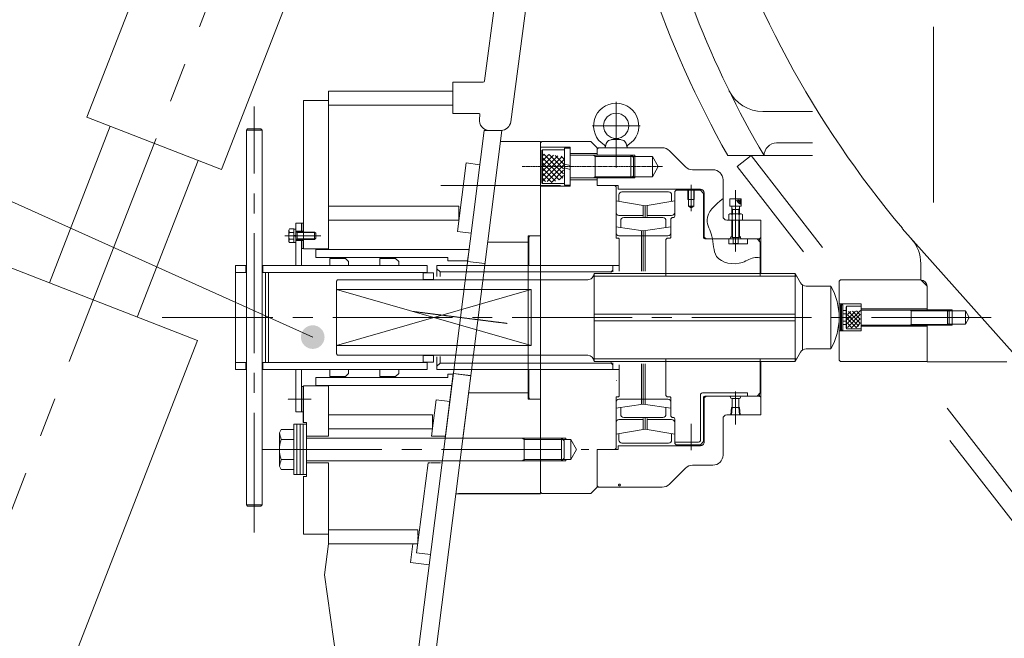
# Model space of a CAD drawing. Units: millimetres. Extents: x 7953 to 104096, y 107 to 59587.
# Drawn here: x 30436 to 32003, y 10925 to 11909 of the extents above; entities that cross this region are included whole.
import ezdxf

# ---------------------------------------------------------------- set-up
doc = ezdxf.new("R2010")
doc.units = ezdxf.units.MM
for name, pattern in [('CENTER', [2, 1.25, -0.25, 0.25, -0.25]), ('CENTER2', [28.574999, 19.049999, -3.175, 3.175, -3.175]), ('PHANTOM', [15.5, 8, -1.5, 1.5, -1.5, 1.5, -1.5])]:
    doc.linetypes.add(name, pattern=pattern)
doc.layers.get('0').update_dxf_attribs({"lineweight": 18})
for name, color, linetype, lineweight in [('04LINE_M', 7, 'Continuous', 18), ('05LINE_L', 3, 'Continuous', 18), ('08CENTER', 3, 'CENTER', 18), ('09PHANTOM', 3, 'PHANTOM', 18), ('12BLOCK_ETC', 6, 'Continuous', 18), ('中心线', 1, 'CENTER2', 18), ('双点化线层', 6, 'PHANTOM', 18), ('标注及文字', 6, 'Continuous', 18)]:
    doc.layers.add(name, color=color, linetype=linetype, lineweight=lineweight)

# ---------------------------------------------------------------- blocks, each defined once
blk = doc.blocks.new('*X236')
at = {"layer": '标注及文字', "linetype": 'Continuous'}
h = blk.add_hatch(color=256, dxfattribs=at)
edge = h.paths.add_edge_path(flags=0)
edge.add_arc((30902.2, 11404.2), 18.8, 0, 360)
blk.add_line((30902.2, 11404.2), (28648.3, 12418.9), dxfattribs=at)
blk = doc.blocks.new('D011413-23463-710-0Z')
at = {"color": 3, "linetype": 'CENTER', "ltscale": 0.5}
for p, q in [((0, 73), (0, -32)), ((-38, 35), (38, 35))]:
    blk.add_line(p, q, dxfattribs=at)
at = {"ltscale": 0.5}
for p, q in [((-17.5, 0), (-15.7, 6.6)), ((17.5, 0), (-17.5, 0)), ((-10.1, 12.3), (0, 15)), ((-7.5, 13), (7.5, 13)), ((10.1, 12.3), (0, 15)), ((17.5, 0), (15.7, 6.6))]:
    blk.add_line(p, q, dxfattribs=at)
blk.add_circle((0, 35), 20)
blk.add_arc((0, 35), 36, 302.412, 237.588)
for centre, radius, start, end in [((-21.5, 1.1), 4.18, 345, 57.5882), ((-8, 4.6), 8, 105.0001, 165), ((8, 4.6), 8, 15, 75), ((21.5, 1.1), 4.18, 122.4119, 195)]:
    blk.add_arc(centre, radius, start, end, dxfattribs=at)

msp = doc.modelspace()

# ---------------------------------------------------------------- hatches: boundary and pattern name
at = {"layer": '05LINE_L'}
h = msp.add_hatch(dxfattribs=at)
h.set_pattern_fill('ANSI37', color=256, scale=1.8, style=0)
h.paths.add_polyline_path([(31282.386, 11650.111), (31300.924, 11657.062), (31302.189, 11691.401), (31272.064, 11695.614), (31268.272, 11694.771), (31268.272, 11652.849)], flags=0)
h = msp.add_hatch(dxfattribs=at)
h.set_pattern_fill('ANSI37', color=256, scale=0.6999996, style=0)
h.paths.add_polyline_path([(31576.563, 11623.015), (31576.342, 11620.024), (31579.776, 11616.257), (31583.211, 11615.482), (31583.211, 11622.683), (31577.117, 11622.683)], flags=0)
h = msp.add_hatch(dxfattribs=at)
h.set_pattern_fill('ANSI37', color=256, scale=1.5, style=0)
h.paths.add_polyline_path([(31765.559, 11418.816), (31773.207, 11422.974), (31773.653, 11446.29), (31753.975, 11444.805), (31752.342, 11433.147), (31753.01, 11419.41)], flags=0)

# ---------------------------------------------------------------- linework, layer by layer
for p, q in [((31269.786, 12525.029), (31175.482, 11811.768)), ((31285.525, 12262.617), (31217.344, 11746.932)), ((30693.036, 12140.877), (30542.659, 11754.08)), ((30907.405, 12057.535), (30757.028, 11670.738)), ((31524.917, 11879.184), (31524.911, 11879.198)), ((31478.843, 11859.757), (31478.837, 11859.77)), ((31125.251, 11810.03), (31125.251, 11760.03)), ((31125.251, 11810.03), (31173.499, 11810.03)), ((30757.028, 11670.738), (30542.659, 11754.08)), ((31125.251, 11760.03), (31166.359, 11760.03)), ((31168.343, 11757.768), (31167.465, 11751.127)), ((31618.413, 11763.028), (31697.196, 11763.028)), ((30579.941, 11739.586), (30483.089, 11490.467)), ((30724.773, 8180.03), (31174.851, 11733.03)), ((30752.997, 8180.03), (31203.074, 11733.03)), ((31174.828, 11733.029), (31203.051, 11733.028)), ((31174.83, 11733.03), (31203.051, 11733.03)), ((31183.327, 11733.029), (31201.482, 11733.029)), ((31200.782, 11715.407), (31264.782, 11715.407)), ((31264.782, 11715.407), (31264.781, 11155.408)), ((31640.286, 11713.028), (31697.196, 11713.028)), ((31562.605, 11693.029), (31697.196, 11693.028)), ((31577.664, 11675.859), (31599.783, 11693.026)), ((31713.204, 11546.898), (31599.783, 11693.026)), ((30719.747, 11685.233), (30622.895, 11436.114)), ((31683.236, 11539.841), (31577.664, 11675.859)), ((31244.782, 11565.407), (31264.783, 11565.407)), ((31244.782, 11565.407), (31244.782, 11435.408)), ((31840.231, 11576.884), (32404.806, 10943.42)), ((31180.594, 11555.408), (31244.782, 11555.408)), ((30718.709, 11398.864), (30387.276, 11527.717)), ((31148.46, 11524.696), (31176.238, 11521.176)), ((31869.767, 11520.885), (31869.767, 11495.026)), ((31244.781, 11305.408), (31244.782, 11435.408)), ((30718.709, 11398.864), (29570.77, 8446.16)), ((31879.767, 11365.026), (32006.636, 11365.025)), ((31125.839, 11346.122), (31153.617, 11342.603)), ((31150.32, 11315.408), (31244.781, 11315.408)), ((31244.781, 11305.408), (31264.782, 11305.408)), ((32511.778, 10518.027), (31911.898, 11290.903)), ((32489.659, 10500.859), (31916.193, 11239.704)), ((31134.166, 11155.408), (31264.781, 11155.408)), ((31130.134, 11155.03), (31264.782, 11155.029)), ((31130.134, 11155.03), (31264.782, 11155.029)), ((30920.959, 11025.806), (30927.244, 11075.409)), ((30927.244, 11075.409), (31061.629, 11075.409)), ((31061.63, 11075.409), (31057.877, 11045.666)), ((31057.875, 11045.644), (31087.639, 11041.889)), ((30958.537, 10755.349), (30920.96, 11025.806))]:
    msp.add_line(p, q)
at = {"color": 3, "linetype": 'PHANTOM', "ltscale": 0.5}
msp.add_line((31123.507, 11327.257), (31125.803, 11345.459), dxfattribs=at)
for centre, radius, start, end in [((32982.783, 12493.025), 1630, 188.113751, 209.392876), ((32982.783, 12493.025), 1580, 192.355552, 210.419479), ((33048.739, 12595.611), 1580, 196.382125, 220.129656), ((31173.499, 11812.03), 2, 269.999859, 352.468373), ((31618.413, 11823.028), 60, 206.154118, 269.999836), ((31166.359, 11758.03), 2, 352.468379, 89.999851), ((31183.327, 11749.029), 16, 172.468376, 269.999859), ((31201.482, 11749.029), 16, 269.999859, 352.468373), ((31640.286, 11693.028), 20, 89.999874, 179.999861), ((31809.767, 11520.885), 60, 359.999855, 41.70908), ((31869.767, 11485.026), 10, 359.999855, 89.999836)]:
    msp.add_arc(centre, radius, start, end)
at = {"layer": '04LINE_M'}
for p, q in [((30927.282, 11795.409), (30927.281, 11543.559)), ((30927.282, 11795.409), (31125.298, 11795.409)), ((30887.282, 11780.409), (30887.282, 11544.409)), ((30927.282, 11773.409), (31125.298, 11773.409)), ((30796.639, 11137.409), (30796.64, 11733.409)), ((30821.639, 11137.409), (30821.641, 11733.409)), ((30927.282, 11612.409), (31134.661, 11612.409)), ((30927.282, 11590.409), (31134.661, 11590.409)), ((30907.149, 11543.559), (31150.792, 11543.558)), ((31084.138, 11518.009), (30821.64, 11518.009)), ((30907.149, 11530.909), (31117.149, 11530.909)), ((31389.829, 11518.008), (31099.828, 11518.008)), ((31084.138, 11507.009), (30821.64, 11507.009)), ((31376.829, 11507.908), (31104.829, 11507.909)), ((31669.829, 11505.407), (31349.829, 11505.408)), ((31319.828, 11495.408), (30941.827, 11495.409)), ((31339.829, 11495.408), (30941.829, 11495.409)), ((31249.828, 11480.13), (30939.828, 11480.131)), ((31249.829, 11480.13), (30939.828, 11480.13)), ((31669.829, 11440.907), (31349.829, 11440.908)), ((31669.829, 11429.907), (31349.829, 11429.908)), ((31249.828, 11390.687), (30939.828, 11390.688)), ((31249.829, 11390.687), (30939.828, 11390.688)), ((31319.828, 11375.408), (30941.827, 11375.409)), ((31339.828, 11375.408), (30941.829, 11375.409)), ((31084.138, 11363.809), (30821.64, 11363.809)), ((31376.828, 11362.908), (31104.829, 11362.909)), ((31669.828, 11365.407), (31349.829, 11365.408)), ((31084.138, 11352.809), (30821.64, 11352.809)), ((31389.829, 11352.808), (31099.828, 11352.809)), ((30907.148, 11339.909), (31117.148, 11339.909)), ((30907.148, 11327.26), (31123.504, 11327.259)), ((31298.138, 11243.408), (30892.139, 11243.409)), ((31298.139, 11207.408), (30892.139, 11207.409))]:
    msp.add_line(p, q, dxfattribs=at)
at = {"layer": '04LINE_M', "ltscale": 0.5}
for p, q in [((31125.298, 11773.409), (31125.298, 11795.409)), ((30887.282, 11780.409), (30927.282, 11780.409)), ((30796.638, 11733.41), (30798.639, 11735.41)), ((30819.64, 11735.408), (30798.64, 11735.409)), ((30819.639, 11735.408), (30821.639, 11733.408)), ((30796.64, 11733.415), (30821.641, 11733.415)), ((31264.828, 11713.409), (31266.828, 11715.409)), ((31264.83, 11713.409), (31264.83, 11565.407)), ((31311.83, 11706.409), (31264.83, 11706.409)), ((31344.828, 11715.407), (31266.828, 11715.408)), ((31302.829, 11704.959), (31302.829, 11645.859)), ((31311.829, 11704.959), (31302.829, 11704.959)), ((31311.829, 11706.409), (31311.829, 11644.409)), ((31354.828, 11705.407), (31344.828, 11715.407)), ((31354.829, 11705.406), (31354.829, 11693.409)), ((31355.029, 11703.407), (31357.029, 11705.408)), ((31458.402, 11705.406), (31357.029, 11705.407)), ((31266.829, 11700.908), (31266.829, 11649.91)), ((31266.83, 11700.91), (31267.696, 11702.41)), ((31267.696, 11648.41), (31267.696, 11702.41)), ((31302.829, 11702.409), (31267.696, 11702.409)), ((31354.829, 11696.409), (31311.829, 11696.409)), ((31409.33, 11693.408), (31311.829, 11693.409)), ((31351.829, 11691.659), (31348.799, 11693.409)), ((31351.829, 11691.659), (31351.829, 11659.158)), ((31408.529, 11657.408), (31408.529, 11693.408)), ((31412.829, 11689.908), (31409.329, 11693.408)), ((31411.079, 11691.659), (31414.829, 11691.659)), ((31412.829, 11689.909), (31412.829, 11660.908)), ((31414.829, 11693.408), (31414.829, 11657.408)), ((31442.829, 11691.408), (31414.829, 11691.408)), ((31442.829, 11659.408), (31442.829, 11691.408)), ((31442.829, 11691.408), (31452.066, 11675.408)), ((31495.343, 11675.093), (31469.716, 11700.721)), ((31132.29, 11572.108), (31146.114, 11681.236)), ((31146.114, 11681.236), (31167.939, 11678.471)), ((31311.829, 11677.107), (31302.829, 11679.518)), ((31311.829, 11670.895), (31302.829, 11673.306)), ((31442.829, 11659.408), (31452.066, 11675.408)), ((31409.329, 11657.408), (31311.829, 11657.409)), ((31351.829, 11659.158), (31348.799, 11657.408)), ((31354.829, 11657.409), (31354.829, 11645.909)), ((31412.829, 11660.908), (31409.329, 11657.408)), ((31411.079, 11659.158), (31414.829, 11659.158)), ((31442.829, 11659.408), (31414.829, 11659.408)), ((31539.028, 11670.406), (31506.657, 11670.406)), ((31311.83, 11644.409), (31264.83, 11644.409)), ((31266.83, 11649.909), (31267.696, 11648.409)), ((31302.829, 11648.409), (31267.696, 11648.409)), ((31311.829, 11645.859), (31302.829, 11645.859)), ((31354.829, 11654.409), (31311.829, 11654.409)), ((31388.029, 11645.407), (31355.029, 11645.407)), ((31384.827, 11643.407), (31382.827, 11645.407)), ((31384.829, 11643.405), (31384.828, 11561.908)), ((31388.029, 11645.407), (31388.029, 11639.407)), ((31555.029, 11596.407), (31555.029, 11654.406)), ((31519.029, 11639.407), (31388.029, 11639.407)), ((31389.23, 11630.408), (31389.229, 11620.268)), ((31468.229, 11635.408), (31394.23, 11635.408)), ((31473.229, 11630.408), (31473.229, 11620.268)), ((31480.23, 11637.909), (31478.229, 11635.909)), ((31478.229, 11635.909), (31478.229, 11596.408)), ((31519.229, 11637.909), (31480.229, 11637.909)), ((31499.228, 11637.909), (31499.228, 11622.909)), ((31509.228, 11637.909), (31509.228, 11622.909)), ((31524.229, 11632.909), (31519.229, 11637.909)), ((31524.229, 11632.909), (31524.229, 11562.407)), ((31525.029, 11563.405), (31525.029, 11633.407)), ((31134.661, 11590.409), (31134.661, 11612.409)), ((31431.344, 11613.058), (31384.229, 11621.125)), ((31428.229, 11613.591), (31428.229, 11596.112)), ((31431.229, 11613.077), (31431.229, 11595.571)), ((31478.229, 11621.129), (31431.344, 11613.058)), ((31434.229, 11613.554), (31434.229, 11596.112)), ((31509.228, 11622.909), (31499.228, 11622.909)), ((31499.978, 11622.909), (31499.978, 11612.409)), ((31508.478, 11612.409), (31499.978, 11612.409)), ((31504.229, 11609.955), (31499.979, 11612.409)), ((31508.479, 11612.409), (31504.229, 11609.955)), ((31508.479, 11622.909), (31508.478, 11612.409)), ((31566.028, 11624.002), (31566.028, 11612.407)), ((31584.028, 11624.002), (31566.028, 11624.002)), ((31566.028, 11612.407), (31584.028, 11612.407)), ((31566.729, 11624.406), (31566.03, 11624.002)), ((31566.729, 11624.407), (31583.33, 11624.407)), ((31569.028, 11611.807), (31569.028, 11600.407)), ((31581.028, 11611.807), (31581.028, 11600.407)), ((31583.329, 11624.405), (31584.029, 11624.001)), ((31584.028, 11624.002), (31584.028, 11612.407)), ((31428.229, 11597.908), (31389.229, 11597.908)), ((31459.229, 11594.408), (31397.229, 11594.408)), ((31473.229, 11597.908), (31434.229, 11597.908)), ((31474.229, 11594.409), (31472.229, 11592.408)), ((31476.229, 11594.408), (31474.229, 11594.408)), ((31564.079, 11599.281), (31566.029, 11600.407)), ((31564.079, 11590.407), (31564.079, 11599.281)), ((31584.028, 11600.407), (31566.028, 11600.407)), ((31569.028, 11607.407), (31581.028, 11607.407)), ((31569.905, 11607.406), (31569.03, 11608.922)), ((31569.554, 11590.407), (31569.554, 11599.281)), ((31580.154, 11607.406), (31581.029, 11608.921)), ((31580.504, 11590.407), (31580.504, 11599.281)), ((31585.979, 11599.281), (31584.029, 11600.407)), ((31585.979, 11590.407), (31585.979, 11599.281)), ((30884.14, 11585.409), (30875.14, 11585.409)), ((30875.14, 11585.409), (30875.14, 11518.009)), ((30884.14, 11585.409), (30884.14, 11571.409)), ((30887.14, 11585.409), (30884.14, 11585.409)), ((30887.14, 11585.409), (30887.14, 11572.909)), ((30887.14, 11585.409), (30887.14, 11585.409)), ((31428.229, 11573.218), (31384.229, 11579.527)), ((31392.229, 11589.408), (31392.229, 11578.38)), ((31428.229, 11573.218), (31472.229, 11579.527)), ((31464.229, 11589.408), (31464.229, 11578.38)), ((31472.229, 11592.408), (31472.229, 11563.409)), ((31615.029, 11590.408), (31561.029, 11590.408)), ((31569.028, 11590.407), (31569.028, 11562.407)), ((31581.028, 11590.407), (31581.028, 11562.407)), ((31615.029, 11590.408), (31615.029, 11505.407)), ((30864.14, 11574.408), (30865.265, 11576.358)), ((30864.14, 11574.409), (30864.14, 11556.409)), ((30872.14, 11576.359), (30865.266, 11576.359)), ((30872.14, 11570.884), (30865.266, 11570.884)), ((30875.139, 11565.628), (30872.139, 11566.432)), ((30872.14, 11576.359), (30872.14, 11554.459)), ((30875.14, 11576.159), (30872.14, 11576.159)), ((30872.14, 11576.159), (30872.14, 11554.659)), ((30875.14, 11564.385), (30872.14, 11565.189)), ((30887.14, 11572.909), (30875.14, 11572.909)), ((30905.14, 11571.409), (30875.14, 11571.409)), ((30877.39, 11570.534), (30875.874, 11571.409)), ((30877.39, 11571.409), (30877.39, 11559.409)), ((30887.14, 11572.909), (30887.14, 11571.409)), ((30905.139, 11571.408), (30907.139, 11569.408)), ((30905.14, 11559.409), (30905.14, 11571.409)), ((30907.14, 11569.409), (30907.14, 11561.409)), ((31132.29, 11572.108), (31154.116, 11569.343)), ((31244.829, 11565.407), (31264.83, 11565.407)), ((31244.829, 11565.407), (31244.829, 11555.407)), ((31245.828, 11563.408), (31245.828, 11518.008)), ((31245.829, 11563.408), (31247.829, 11565.408)), ((31467.229, 11565.408), (31389.229, 11565.408)), ((31425.229, 11573.648), (31425.229, 11509.143)), ((31428.229, 11573.218), (31428.229, 11509.031)), ((31431.229, 11573.648), (31431.229, 11509.254)), ((31525.028, 11563.406), (31528.028, 11560.407)), ((31567.029, 11562.407), (31567.029, 11562.407)), ((31569.028, 11562.407), (31581.028, 11562.407)), ((31583.029, 11562.407), (31583.029, 11562.407)), ((31613.028, 11560.408), (31615.028, 11562.408)), ((30864.139, 11556.409), (30865.265, 11554.459)), ((30872.14, 11559.934), (30865.266, 11559.934)), ((30872.14, 11554.459), (30865.266, 11554.459)), ((30875.14, 11554.659), (30872.14, 11554.659)), ((30905.14, 11559.409), (30875.14, 11559.409)), ((30887.14, 11557.909), (30875.14, 11557.909)), ((30877.389, 11560.283), (30875.874, 11559.409)), ((30884.14, 11559.409), (30884.14, 11518.009)), ((30887.14, 11559.409), (30887.14, 11557.909)), ((30887.14, 11545.409), (30887.14, 11557.909)), ((30907.14, 11561.409), (30905.14, 11559.409)), ((31388.827, 11561.408), (31385.328, 11561.408)), ((31389.828, 11560.408), (31388.827, 11561.408)), ((31389.828, 11560.408), (31389.828, 11509.143)), ((31464.227, 11559.409), (31466.228, 11561.409)), ((31464.228, 11559.41), (31464.228, 11501.408)), ((31470.228, 11561.408), (31466.229, 11561.408)), ((31613.029, 11560.408), (31526.228, 11560.408)), ((31565.029, 11560.407), (31526.229, 11560.407)), ((31564.228, 11552.406), (31564.228, 11560.406)), ((31594.228, 11552.407), (31564.228, 11552.407)), ((31571.029, 11561.906), (31571.029, 11552.906)), ((31571.529, 11552.406), (31571.029, 11552.906)), ((31571.029, 11552.905), (31579.029, 11552.905)), ((31578.529, 11552.407), (31579.029, 11552.906)), ((31579.029, 11561.906), (31579.029, 11552.906)), ((31594.228, 11552.406), (31594.228, 11560.406)), ((31614.228, 11555.408), (31609.228, 11560.407)), ((31613.029, 11557.917), (31613.029, 11560.408)), ((31614.229, 11501.407), (31614.229, 11555.408)), ((30887.14, 11545.409), (30884.14, 11545.409)), ((30887.282, 11544.409), (30927.281, 11544.409)), ((30907.149, 11543.559), (30907.149, 11530.909)), ((31148.544, 11525.358), (31150.849, 11543.559)), ((30779.14, 11518.009), (30779.139, 11352.809)), ((30795.64, 11518.009), (30779.14, 11518.009)), ((30795.64, 11518.009), (30795.64, 11507.009)), ((30822.64, 11518.009), (30822.64, 11507.009)), ((30954.14, 11529.409), (30929.14, 11529.409)), ((30929.14, 11518.009), (30929.14, 11529.409)), ((30959.137, 11524.406), (30954.136, 11529.406)), ((30959.14, 11518.009), (30959.14, 11524.409)), ((31034.139, 11529.409), (31009.138, 11529.409)), ((31009.138, 11518.009), (31009.138, 11529.409)), ((31039.14, 11524.409), (31034.14, 11529.41)), ((31039.138, 11518.009), (31039.138, 11524.409)), ((31084.138, 11518.009), (31084.138, 11507.009)), ((31099.828, 11518.008), (31099.828, 11500.832)), ((31117.149, 11530.909), (31117.149, 11525.358)), ((31117.149, 11525.358), (31148.544, 11525.358)), ((31379.829, 11518.008), (31379.829, 11508.139)), ((30795.64, 11507.009), (30779.14, 11507.009)), ((30827.14, 11507.009), (30827.139, 11363.809)), ((30831.64, 11507.009), (30831.639, 11363.809)), ((31094.139, 11506.409), (31078.138, 11506.409)), ((31078.138, 11506.409), (31078.138, 11495.909)), ((31094.139, 11506.409), (31094.139, 11495.909)), ((31104.828, 11507.907), (31099.828, 11512.907)), ((31104.829, 11507.909), (31104.829, 11500.502)), ((31349.829, 11505.408), (31349.829, 11365.408)), ((31376.829, 11507.907), (31379.829, 11510.908)), ((31376.829, 11506.923), (31376.829, 11507.908)), ((31614.229, 11501.407), (31464.228, 11501.408)), ((31464.228, 11501.408), (31614.229, 11501.407)), ((31669.829, 11505.407), (31669.828, 11365.407)), ((31678.491, 11490.407), (31669.831, 11505.407)), ((30939.826, 11493.41), (30941.826, 11495.41)), ((30939.827, 11493.411), (30941.827, 11495.411)), ((30939.828, 11493.409), (30939.828, 11377.409)), ((30939.828, 11493.409), (30939.828, 11377.409)), ((31094.139, 11495.909), (31078.138, 11495.909)), ((31681.376, 11383.572), (31681.376, 11487.242)), ((31726.432, 11485.407), (31687.149, 11485.407)), ((31726.432, 11485.407), (31726.432, 11385.407)), ((31739.829, 11493.407), (31739.828, 11367.407)), ((31741.829, 11495.407), (31739.829, 11493.407)), ((31869.828, 11495.407), (31741.828, 11495.407)), ((31879.828, 11485.407), (31869.828, 11495.407)), ((31879.828, 11485.407), (31879.828, 11447.198)), ((31249.828, 11480.13), (31249.828, 11390.687)), ((31249.829, 11480.13), (31249.829, 11390.687)), ((31739.829, 11472.795), (31739.829, 11406.059)), ((31739.829, 11456.907), (31774.829, 11456.907)), ((31741.829, 11455.407), (31745.829, 11455.407)), ((31741.829, 11455.407), (31741.829, 11415.407)), ((31745.829, 11455.407), (31745.829, 11415.407)), ((31750.829, 11452.407), (31751.406, 11453.407)), ((31751.406, 11453.407), (31751.406, 11435.407)), ((31751.406, 11453.407), (31774.829, 11453.407)), ((31774.829, 11456.907), (31774.829, 11413.907)), ((31745.829, 11446.357), (31750.829, 11446.357)), ((31745.829, 11441.457), (31750.829, 11441.457)), ((31750.829, 11452.407), (31750.829, 11435.407)), ((31774.829, 11449.407), (31879.828, 11449.407)), ((31774.829, 11447.198), (31912.328, 11447.198)), ((31854.639, 11445.948), (31852.474, 11447.198)), ((31854.639, 11447.198), (31854.639, 11423.198)), ((31854.639, 11445.198), (31854.639, 11425.198)), ((31912.327, 11447.195), (31914.827, 11444.696)), ((31912.328, 11423.198), (31912.328, 11447.198)), ((31940.828, 11445.906), (31914.437, 11445.907)), ((31914.829, 11444.695), (31914.829, 11425.698)), ((31919.828, 11447.407), (31919.828, 11423.407)), ((31940.828, 11445.907), (31946.89, 11435.407)), ((31940.828, 11445.906), (31940.828, 11424.906)), ((31745.829, 11429.357), (31750.829, 11429.357)), ((31745.829, 11424.457), (31750.829, 11424.457)), ((31750.829, 11418.407), (31750.829, 11435.407)), ((31751.406, 11417.407), (31751.406, 11435.407)), ((31774.829, 11423.198), (31912.328, 11423.198)), ((31774.829, 11421.407), (31879.828, 11421.407)), ((31854.639, 11424.448), (31852.474, 11423.198)), ((31879.828, 11423.198), (31879.828, 11365.407)), ((31914.829, 11425.698), (31912.328, 11423.198)), ((31940.828, 11424.906), (31915.005, 11424.907)), ((31940.828, 11424.906), (31946.89, 11435.406)), ((31739.829, 11413.907), (31774.829, 11413.907)), ((31741.829, 11415.407), (31745.829, 11415.407)), ((31750.829, 11418.407), (31751.406, 11417.407)), ((31751.406, 11417.407), (31774.829, 11417.407)), ((30939.825, 11377.407), (30941.825, 11375.406)), ((30939.825, 11377.406), (30941.825, 11375.406)), ((31094.138, 11374.909), (31078.138, 11374.909)), ((31078.138, 11374.909), (31078.138, 11364.409)), ((31094.138, 11374.909), (31094.138, 11364.409)), ((31678.489, 11380.406), (31669.828, 11365.405)), ((31726.432, 11385.407), (31687.149, 11385.407)), ((30795.639, 11363.809), (30779.139, 11363.809)), ((30795.639, 11363.809), (30795.639, 11352.809)), ((30822.639, 11363.809), (30822.639, 11352.809)), ((31094.138, 11364.409), (31078.138, 11364.409)), ((31084.138, 11363.809), (31084.138, 11352.809)), ((31099.828, 11372.643), (31099.828, 11352.809)), ((31104.829, 11362.908), (31099.829, 11357.908)), ((31104.829, 11373.304), (31104.829, 11362.909)), ((31376.828, 11362.908), (31376.828, 11365.408)), ((31376.828, 11362.907), (31379.828, 11359.907)), ((31379.828, 11363.017), (31379.828, 11352.808)), ((31389.827, 11359.917), (31389.827, 11310.409)), ((31425.229, 11297.168), (31425.229, 11361.673)), ((31428.229, 11297.598), (31428.229, 11361.784)), ((31431.229, 11297.168), (31431.229, 11361.562)), ((31464.228, 11369.408), (31464.227, 11311.405)), ((31464.228, 11369.408), (31614.228, 11369.407)), ((31614.228, 11369.407), (31614.228, 11315.407)), ((31615.028, 11280.407), (31615.028, 11365.407)), ((31739.828, 11367.407), (31741.828, 11365.407)), ((31879.828, 11365.407), (31741.828, 11365.407)), ((30795.639, 11352.809), (30779.139, 11352.809)), ((30875.139, 11352.809), (30875.139, 11285.409)), ((30884.139, 11352.809), (30884.139, 11285.409)), ((30929.139, 11352.809), (30929.139, 11341.409)), ((30959.138, 11346.409), (30954.137, 11341.409)), ((30959.139, 11352.809), (30959.139, 11346.409)), ((31009.138, 11352.809), (31009.138, 11341.409)), ((31039.14, 11346.409), (31034.14, 11341.409)), ((31039.138, 11352.809), (31039.138, 11346.409)), ((31112.827, 11243.408), (31125.886, 11346.5)), ((31117.148, 11345.459), (31125.802, 11345.459)), ((31117.148, 11345.459), (31117.148, 11339.909)), ((31125.886, 11346.5), (31153.665, 11342.981)), ((31245.827, 11352.808), (31245.827, 11307.408)), ((30907.148, 11339.909), (30907.148, 11327.26)), ((30954.139, 11341.409), (30929.139, 11341.409)), ((31034.138, 11341.409), (31009.138, 11341.409)), ((31141.052, 11243.408), (31153.665, 11342.981)), ((30887.139, 11325.409), (30884.139, 11325.409)), ((30887.139, 11325.409), (30887.139, 11285.409)), ((30887.281, 11326.409), (30927.281, 11326.409)), ((30887.281, 11326.409), (30887.281, 11268.41)), ((30927.281, 11327.259), (30927.281, 11246.409)), ((31150.367, 11315.408), (31244.828, 11315.408)), ((31244.828, 11305.408), (31244.828, 11315.408)), ((31519.228, 11240.108), (31519.228, 11312.408)), ((31594.228, 11315.408), (31522.228, 11315.408)), ((31594.228, 11310.408), (31594.228, 11315.408)), ((31614.227, 11315.407), (31609.227, 11310.407)), ((31613.028, 11312.898), (31613.028, 11310.407)), ((31091.032, 11246.409), (31098.359, 11304.249)), ((31098.359, 11304.249), (31120.186, 11301.495)), ((31244.828, 11305.408), (31264.829, 11305.408)), ((31245.826, 11307.405), (31247.826, 11305.405)), ((31264.828, 11304.908), (31264.828, 11243.408)), ((31428.229, 11297.598), (31384.229, 11291.289)), ((31384.828, 11308.908), (31384.828, 11227.41)), ((31388.827, 11309.408), (31385.327, 11309.408)), ((31389.827, 11310.409), (31388.827, 11309.409)), ((31467.228, 11305.408), (31389.229, 11305.408)), ((31428.228, 11297.598), (31472.228, 11291.289)), ((31464.227, 11311.406), (31466.227, 11309.406)), ((31470.227, 11309.407), (31466.228, 11309.407)), ((31472.228, 11278.407), (31472.228, 11307.406)), ((31524.228, 11308.407), (31524.228, 11237.907)), ((31525.028, 11307.407), (31528.028, 11310.407)), ((31525.028, 11237.407), (31525.028, 11307.407)), ((31613.028, 11310.407), (31526.228, 11310.407)), ((31567.028, 11308.407), (31567.028, 11308.407)), ((31581.029, 11306.407), (31569.028, 11306.407)), ((31569.678, 11306.408), (31569.678, 11292.308)), ((31580.379, 11306.408), (31580.379, 11292.308)), ((31583.028, 11308.407), (31583.028, 11308.407)), ((31613.028, 11310.407), (31615.028, 11308.407)), ((30887.139, 11285.409), (30875.139, 11285.409)), ((30887.139, 11285.409), (30887.139, 11268.409)), ((30927.281, 11280.409), (31092.552, 11280.409)), ((31092.552, 11280.409), (31092.552, 11258.409)), ((31392.229, 11281.408), (31392.229, 11292.436)), ((31464.228, 11281.408), (31464.228, 11292.436)), ((31615.028, 11280.407), (31561.028, 11280.407)), ((31568.675, 11292.307), (31567.633, 11280.407)), ((31581.382, 11292.308), (31568.674, 11292.308)), ((31582.425, 11280.408), (31581.384, 11292.308)), ((30892.139, 11265.409), (30872.139, 11265.409)), ((30872.139, 11265.409), (30872.139, 11185.409)), ((30877.139, 11265.409), (30877.139, 11185.409)), ((30882.139, 11265.409), (30882.139, 11185.409)), ((30892.139, 11268.409), (30887.139, 11268.409)), ((30887.139, 11265.409), (30887.139, 11185.409)), ((30887.281, 11268.41), (30892.281, 11268.41)), ((30892.139, 11268.409), (30892.139, 11265.409)), ((30892.139, 11265.409), (30892.139, 11185.409)), ((30892.281, 11246.409), (30892.281, 11268.41)), ((31428.229, 11272.908), (31389.229, 11272.908)), ((31459.228, 11276.408), (31397.229, 11276.408)), ((31428.229, 11257.225), (31428.229, 11274.704)), ((31431.229, 11257.739), (31431.229, 11275.244)), ((31434.229, 11257.261), (31434.229, 11274.704)), ((31473.228, 11272.908), (31434.229, 11272.908)), ((31474.228, 11276.407), (31472.228, 11278.407)), ((31476.228, 11276.407), (31474.228, 11276.407)), ((31478.228, 11234.907), (31478.228, 11274.407)), ((31555.028, 11216.406), (31555.028, 11274.407)), ((30849.139, 11251.909), (30852.17, 11257.159)), ((30849.139, 11251.909), (30849.139, 11198.909)), ((30872.139, 11257.159), (30852.17, 11257.159)), ((30872.139, 11257.159), (30872.139, 11193.659)), ((30927.281, 11258.409), (31092.552, 11258.409)), ((31431.343, 11257.758), (31384.229, 11249.691)), ((31389.229, 11240.408), (31389.229, 11250.547)), ((31478.228, 11249.686), (31431.343, 11257.758)), ((31473.228, 11240.408), (31473.228, 11250.547)), ((30872.139, 11241.284), (30852.17, 11241.284)), ((30892.281, 11246.409), (30927.281, 11246.409)), ((31091.032, 11246.409), (31113.208, 11246.409)), ((31238.828, 11241.407), (31235.364, 11243.407)), ((31238.828, 11243.408), (31238.828, 11207.408)), ((31298.138, 11243.408), (31298.138, 11207.408)), ((31298.138, 11243.407), (31302.138, 11239.407)), ((31312.828, 11241.408), (31300.137, 11241.408)), ((31302.139, 11239.408), (31302.139, 11211.408)), ((31304.828, 11243.408), (31304.828, 11241.408)), ((31312.828, 11241.408), (31312.828, 11209.408)), ((31312.828, 11241.408), (31322.066, 11225.408)), ((31468.228, 11235.408), (31394.229, 11235.408)), ((31480.228, 11232.907), (31478.228, 11234.907)), ((31516.228, 11237.108), (31478.428, 11237.108)), ((31524.228, 11237.907), (31519.228, 11232.907)), ((31312.829, 11209.408), (31322.066, 11225.407)), ((31354.828, 11224.907), (31354.827, 11165.409)), ((31388.028, 11225.407), (31355.327, 11225.407)), ((31384.826, 11227.409), (31382.826, 11225.409)), ((31519.028, 11231.407), (31388.028, 11231.407)), ((31388.028, 11231.407), (31388.028, 11225.407)), ((31519.228, 11232.906), (31480.228, 11232.907)), ((30872.139, 11209.534), (30852.17, 11209.534)), ((30892.281, 11204.409), (30927.281, 11204.409)), ((30892.281, 11182.409), (30892.281, 11204.409)), ((30927.281, 11204.409), (30927.28, 11075.409)), ((31067.569, 11061.191), (31085.712, 11204.409)), ((31238.828, 11209.408), (31235.364, 11207.408)), ((31264.828, 11207.408), (31264.827, 11155.408)), ((31302.139, 11211.408), (31298.138, 11207.408)), ((31312.828, 11209.408), (31300.138, 11209.408)), ((31304.828, 11209.408), (31304.828, 11207.408)), ((30849.139, 11198.909), (30852.17, 11193.659)), ((30872.139, 11193.659), (30852.17, 11193.659)), ((31495.342, 11195.721), (31469.714, 11170.093)), ((31539.027, 11200.407), (31506.656, 11200.407)), ((30892.139, 11185.409), (30872.139, 11185.409)), ((30892.139, 11182.409), (30887.139, 11182.409)), ((30887.281, 11182.409), (30887.28, 11090.409)), ((30887.281, 11182.409), (30892.281, 11182.409)), ((30892.139, 11185.409), (30892.139, 11182.409)), ((31264.823, 11157.405), (31266.823, 11155.405)), ((31344.827, 11155.408), (31266.827, 11155.409)), ((31354.827, 11165.409), (31344.827, 11155.408)), ((31355.027, 11167.406), (31357.027, 11165.406)), ((31458.4, 11165.408), (31357.028, 11165.408)), ((30796.639, 11137.409), (30798.639, 11135.409)), ((30796.639, 11137.409), (30821.639, 11137.409)), ((30819.639, 11135.409), (30798.639, 11135.409)), ((30819.638, 11135.41), (30821.638, 11137.41)), ((30927.28, 11097.409), (31069.371, 11097.409)), ((30887.28, 11090.409), (30927.28, 11090.409)), ((30927.28, 11075.41), (31069.371, 11075.409)), ((31067.569, 11061.191), (31089.395, 11058.426))]:
    msp.add_line(p, q, dxfattribs=at)
for centre, radius, start, end in [((31458.402, 11689.407), 16, 44.999843, 89.999874), ((31506.657, 11686.406), 16, 225.000321, 269.999836), ((31539.028, 11654.406), 16, 359.999892, 89.999874), ((31355.328, 11645.909), 0.5, 179.999844, 269.999831), ((31394.23, 11630.408), 5, 89.999874, 179.999861), ((31468.229, 11630.408), 5, 359.999892, 89.999874), ((31519.029, 11633.407), 6, 359.999892, 89.999874), ((31568.429, 11611.807), 0.6, 359.999835, 89.999874), ((31581.629, 11611.807), 0.6, 89.999925, 179.999786), ((31389.829, 11602.908), 5, 179.999844, 269.999831), ((31397.229, 11589.408), 5, 89.999874, 179.999861), ((31459.229, 11589.408), 5, 359.999892, 89.999874), ((31473.229, 11602.908), 5, 269.999825, 359.999875), ((31476.229, 11596.408), 2, 269.999825, 359.999875), ((31561.029, 11596.407), 6, 179.999844, 269.999831), ((31563.608, 11586.745), 13.875, 64.623751, 79.950039), ((31575.028, 11586.532), 13.875, 66.7598, 113.240056), ((31586.45, 11586.745), 13.875, 100.049811, 115.376054), ((30877.803, 11576.831), 13.875, 190.049735, 205.375462), ((30878.015, 11565.409), 13.876, 156.760125, 203.23955), ((31264.329, 11565.908), 0.5, 269.999825, 359.999875), ((31389.829, 11570.408), 5, 179.999844, 269.999831), ((31467.229, 11570.408), 5, 269.999825, 359.999875), ((31470.228, 11563.409), 2, 269.999825, 359.999875), ((31526.229, 11562.407), 2, 179.999844, 269.999831), ((31565.029, 11562.407), 2, 269.999883, 359.999875), ((31569.028, 11562.407), 2, 89.999925, 179.999912), ((31570.528, 11561.906), 0.5, 359.999835, 89.999874), ((31579.528, 11561.906), 0.5, 89.999925, 179.999786), ((31581.03, 11562.407), 2, 359.999892, 89.999925), ((31585.029, 11562.407), 2, 179.999907, 269.999894), ((30877.803, 11553.988), 13.875, 154.624299, 169.950026), ((31385.328, 11561.908), 0.5, 179.999844, 269.999831), ((31339.829, 11505.408), 10, 269.999825, 359.999875), ((31687.149, 11495.407), 10, 209.999387, 269.999836), ((31639.829, 11435.407), 100, 329.999897, 29.999882), ((31339.828, 11365.408), 10, 359.999892, 89.999874), ((31687.149, 11375.407), 10, 89.999874, 149.999728), ((31385.329, 11334.908), 0.5, 89.999874, 179.999861), ((31522.228, 11312.408), 3, 89.999874, 179.999861), ((31264.328, 11304.908), 0.5, 359.999892, 89.999874), ((31385.327, 11308.908), 0.5, 89.999874, 179.999861), ((31389.829, 11300.408), 5, 89.999925, 179.999912), ((31467.228, 11300.408), 5, 359.999892, 89.999925), ((31470.227, 11307.406), 2, 359.999892, 89.999925), ((31526.228, 11308.407), 2, 89.999874, 179.999861), ((31565.028, 11308.407), 2, 359.999892, 89.999925), ((31569.028, 11308.407), 2, 179.999907, 269.999894), ((31581.029, 11308.407), 2, 269.999883, 359.999875), ((31585.028, 11308.407), 2, 89.999925, 179.999912), ((31397.229, 11281.408), 5, 179.999907, 269.999894), ((31459.228, 11281.408), 5, 269.999883, 359.999875), ((31561.028, 11274.407), 6, 89.999874, 179.999861), ((31389.828, 11267.908), 5, 89.999925, 179.999912), ((31473.228, 11267.908), 5, 359.999892, 89.999925), ((31476.228, 11274.407), 2, 359.999892, 89.999925), ((30896.591, 11259.701), 48.087, 189.325259, 202.519107), ((30892.226, 11225.409), 43.087, 158.380547, 201.619157), ((31394.229, 11240.408), 5, 179.999907, 269.999894), ((31468.228, 11240.408), 5, 269.999883, 359.999875), ((31516.228, 11240.108), 3, 269.999836, 359.999818), ((31519.028, 11237.407), 6, 269.999825, 359.999875), ((31355.327, 11224.907), 0.5, 89.999874, 179.999861), ((30896.59, 11191.117), 48.087, 157.480643, 170.674491), ((31539.027, 11216.406), 16, 269.999825, 359.999875), ((31506.656, 11184.408), 16, 89.999874, 134.999853), ((31458.4, 11181.407), 16, 269.999836, 314.999403)]:
    msp.add_arc(centre, radius, start, end, dxfattribs=at)
at = {"layer": '05LINE_L', "ltscale": 0.5}
for p, q in [((31411.079, 11691.659), (31351.829, 11691.659)), ((31409.329, 11693.408), (31414.829, 11693.408)), ((31411.079, 11659.158), (31351.829, 11659.158)), ((31409.329, 11657.408), (31414.829, 11657.408)), ((31499.978, 11637.909), (31499.978, 11622.909)), ((31508.479, 11637.909), (31508.479, 11622.909)), ((31569.904, 11607.407), (31569.904, 11600.407)), ((31580.154, 11607.407), (31580.154, 11600.407)), ((31569.904, 11590.407), (31569.904, 11562.407)), ((31580.154, 11590.407), (31580.154, 11562.407)), ((30906.015, 11570.534), (30877.39, 11570.534)), ((30906.015, 11560.284), (30877.39, 11560.284)), ((31854.639, 11445.948), (31913.574, 11445.948)), ((31919.828, 11447.407), (31879.828, 11447.407)), ((31854.639, 11424.448), (31913.579, 11424.448)), ((31919.828, 11423.407), (31879.828, 11423.407)), ((31569.68, 11292.307), (31568.639, 11280.408)), ((31581.42, 11280.408), (31580.379, 11292.308)), ((31300.138, 11241.408), (31238.828, 11241.408)), ((31304.828, 11243.408), (31298.138, 11243.408)), ((31300.139, 11209.408), (31238.828, 11209.408)), ((31304.828, 11207.408), (31298.138, 11207.408))]:
    msp.add_line(p, q, dxfattribs=at)
at = {"layer": '05LINE_L'}
for p, q in [((31672.139, 11501.407), (31348.994, 11501.408)), ((30939.828, 11480.13), (31249.828, 11390.687)), ((31249.828, 11480.129), (30939.828, 11390.687)), ((31672.139, 11369.407), (31348.994, 11369.408))]:
    msp.add_line(p, q, dxfattribs=at)
msp.add_open_spline([(31555.269, 11624.91), (31542.321, 11614.017), (31521.272, 11596.308), (31541.535, 11563.59), (31537.157, 11524.986), (31581.718, 11516.008), (31602.022, 11532.721), (31612.509, 11530.34), (31615.761, 11529.602)], degree=3, knots=[0, 0, 0, 0, 106510.32697761, 173143.65919747, 255162.84972892, 360500.50203803, 413859.26130834, 437844.55445218, 437844.55445218, 437844.55445218, 437844.55445218], dxfattribs=at)
at = {"layer": '08CENTER'}
msp.add_line((31458.9, 11675.408), (31235.248, 11675.409), dxfattribs=at)
at = {"layer": '08CENTER', "ltscale": 0.5}
for p, q in [((31504.229, 11646.292), (31504.229, 11604.363)), ((31575.028, 11637.841), (31575.028, 11539.77)), ((30915.092, 11565.409), (30858.006, 11565.409)), ((31743.829, 11456.769), (31743.829, 11414.128)), ((31061.35, 11445.01), (31211.74, 11425.96)), ((31575.028, 11317.721), (31575.027, 11265.077)), ((30899.581, 11305.409), (30862.581, 11305.409)), ((31504.228, 11224.523), (31504.229, 11266.451))]:
    msp.add_line(p, q, dxfattribs=at)
at = {"layer": '09PHANTOM', "ltscale": 0.5}
for p, q in [((31123.449, 11327.259), (31125.058, 11339.958)), ((31085.712, 11204.409), (31107.888, 11204.409)), ((31069.371, 11075.409), (31069.371, 11097.409))]:
    msp.add_line(p, q, dxfattribs=at)
at = {"layer": '中心线', "ltscale": 20}
for p, q in [((31889.786, 13041.039), (31889.782, 11618.349)), ((30860.009, 12252.993), (28849.976, 7082.829))]:
    msp.add_line(p, q, dxfattribs=at)
at = {"layer": '中心线', "ltscale": 10}
for p, q in [((30809.139, 11093.107), (30809.141, 11771.231)), ((31105.912, 11645.41), (31316.546, 11645.409)), ((31981.716, 11435.406), (30662.647, 11435.41)), ((30821.59, 11225.409), (31341.353, 11225.408))]:
    msp.add_line(p, q, dxfattribs=at)
at = {"layer": '双点化线层', "ltscale": 50}
msp.add_circle((31390.165, 11168.889), 1.5, dxfattribs=at)

# ---------------------------------------------------------------- block references
at = {"layer": '12BLOCK_ETC', "xscale": -1, "zscale": -1, "rotation": 359.9998550131432}
msp.add_blockref('D011413-23463-710-0Z', (31385.029, 11705.407), dxfattribs=at)
at = {"layer": '标注及文字'}
msp.add_blockref('*X236', (0, 0), dxfattribs=at)

doc.saveas('drawing.dxf')
